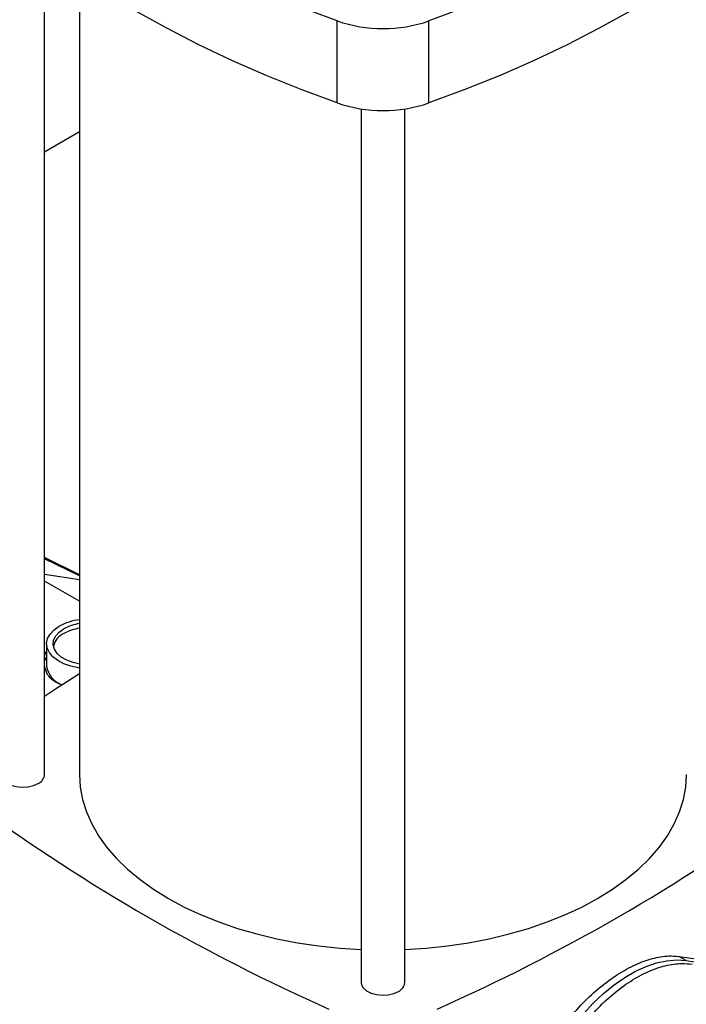
# Model space of a CAD drawing. Extents: x 0.4 to 10.6, y 0.4 to 8.1.
# Drawn here: x 2.7 to 3, y 5.2 to 5.7 of the extents above; entities that cross this region are included whole.
import ezdxf

# ---------------------------------------------------------------- set-up
doc = ezdxf.new("R2010")
doc.units = 0
doc.linetypes.add('SLD-SOLID', pattern=[0])
doc.layers.get('0').update_dxf_attribs({"linetype": 'CONTINUOUS'})

msp = doc.modelspace()

# ---------------------------------------------------------------- linework, layer by layer
at = {"color": 7, "linetype": 'SLD-SOLID'}
for p, q in [((2.758469071160386, 5.336300324133058), (2.758469071160386, 5.707484405341006)), ((2.774205409268751, 5.69638023948151), (2.774205409268751, 5.336307074582089)), ((2.890323856184795, 5.639109956854857), (2.890323856184795, 5.676079324322125)), ((2.931732396372192, 5.639109956854858), (2.931732396372192, 5.676079324322125)), ((2.90118560659346, 5.636435062538116), (2.90118560659346, 5.242547890575861)), ((2.920870645963535, 5.242547890575861), (2.920870645963535, 5.636435062538117)), ((2.758469071160386, 5.617110159759152), (2.774205409268751, 5.626194554382334)), ((2.774205409268751, 5.426380053306223), (2.758469071160386, 5.434165002374435)), ((2.758469071160386, 5.426662687532377), (2.774205409268751, 5.424290010711432)), ((2.774205409268751, 5.414479585648678), (2.758469071160386, 5.423563980271861)), ((2.75940382664715, 5.395285561595558), (2.759403826647149, 5.385319906017422)), ((3.04762408190928, 5.252448124004818), (3.044351022429017, 5.2543376210237)), ((3.04762408190928, 5.252448124004818), (3.084974538527072, 5.246816536652227))]:
    msp.add_line(p, q, dxfattribs=at)
at = {"color": 8, "linetype": 'SLD-SOLID'}
msp.add_line((2.774205409268751, 5.425858360821792), (2.758469071160386, 5.433665046092716), dxfattribs=at)
at = {"color": 7, "linetype": 'SLD-SOLID', "flags": 128}
for points in [[(2.890323856184795, 5.676079324322125), (2.874097917011763, 5.682123852288361), (2.858288199498973, 5.688525414593873), (2.842918264463894, 5.695274471154158), (2.828011017327424, 5.702360964022921), (2.81358867397852, 5.709774332381167), (2.799672727666437, 5.717503528275728), (2.786283916969883, 5.725537033083734), (2.773442194890845, 5.733862874678534), (2.761166699119141, 5.742468645271441), (2.749475723512016, 5.751341519902746), (2.738386690831268, 5.760468275554423), (2.727916126778552, 5.769835310856061)], [(3.094140125778431, 5.769835310856062), (3.083669561725716, 5.760468275554424), (3.072580529044967, 5.751341519902748), (3.060889553437843, 5.742468645271444), (3.04861405766614, 5.733862874678537), (3.035772335587101, 5.725537033083735), (3.022383524890548, 5.717503528275729), (3.008467578578466, 5.709774332381168), (2.994045235229562, 5.702360964022921), (2.979137988093091, 5.695274471154159), (2.963768053058013, 5.688525414593874), (2.947958335545223, 5.682123852288363), (2.931732396372192, 5.676079324322125)], [(2.890323856184795, 5.639109956854857), (2.874097917011763, 5.645154484821094), (2.858288199498973, 5.651556047126606), (2.842918264463894, 5.658305103686891), (2.828011017327424, 5.665391596555652), (2.81358867397852, 5.672804964913898), (2.799672727666437, 5.680534160808459), (2.786283916969883, 5.688567665616466), (2.773442194890845, 5.696893507211267), (2.761166699119141, 5.705499277804174), (2.749475723512016, 5.714372152435478), (2.738386690831268, 5.723498908087154), (2.727916126778552, 5.732865943388792)], [(3.094140125778431, 5.732865943388795), (3.083669561725716, 5.723498908087156), (3.072580529044967, 5.714372152435479), (3.060889553437843, 5.705499277804175), (3.04861405766614, 5.696893507211268), (3.035772335587101, 5.688567665616468), (3.022383524890548, 5.68053416080846), (3.008467578578466, 5.672804964913899), (2.994045235229562, 5.665391596555653), (2.979137988093091, 5.658305103686891), (2.963768053058013, 5.651556047126606), (2.947958335545223, 5.645154484821094), (2.931732396372192, 5.639109956854858)], [(2.774205409268751, 5.384409983044705), (2.773775150280497, 5.384473497547362), (2.770321339547074, 5.385217162349879), (2.767173738034676, 5.386324725334093), (2.764446108262954, 5.387756156288028), (2.762237033878629, 5.389459719567451), (2.760626356585639, 5.391373843956853), (2.759672290457929, 5.393429348013599), (2.759409317931151, 5.395551940465514), (2.759846943517591, 5.397664905291025), (2.760969350288332, 5.399691874436062), (2.762735971538278, 5.401559587954508), (2.765082956972568, 5.403200541813524)], [(2.774411902301428, 5.386140040789948), (2.77133134500773, 5.386830905230109), (2.768449446203712, 5.387911314750508), (2.76601963613895, 5.389314014243598), (2.764148109172794, 5.390977699010632), (2.762916660014249, 5.392829658044045), (2.762379108900692, 5.394788951847392), (2.762558949395241, 5.396769949879731), (2.763448321605316, 5.398686073021167), (2.765008355697653, 5.400453577495839), (2.767170870696544, 5.401995214876778)], [(2.759403826647149, 5.389452925820677), (2.758673315681032, 5.388051773263869), (2.758469071160386, 5.387490194662316)], [(2.758469071160386, 5.371740157070597), (2.763917446516433, 5.375327371468512), (2.774205409268751, 5.38192813397169)], [(2.738784031790298, 5.336300324133057), (2.738927146773397, 5.335334899158325), (2.739738020645372, 5.333860013953869), (2.741208116186684, 5.332566115391726), (2.743228403136272, 5.331549166009061), (2.745649046053283, 5.33088458828935), (2.748290516926267, 5.330621670921824), (2.750956909944501, 5.330779913284864), (2.753450470935758, 5.331347579266317), (2.755586263888599, 5.332282567677234)], [(2.774205409268751, 5.336307074582088), (2.774553988076994, 5.330672754202848), (2.775597948224017, 5.325067145028759), (2.777331969928209, 5.31951881195925), (2.779747217012437, 5.314056028027855), (2.782831381931186, 5.308706630329303), (2.786568748486982, 5.303497878168076), (2.790940271916539, 5.298456314151233), (2.795923675938501, 5.293607628933377), (2.801493566268273, 5.288976530302956), (2.807621560021467, 5.284586617277053), (2.814276430346577, 5.280460259846184), (2.82142426554986, 5.276618484981976), (2.82902864190155, 5.273080869488521), (2.837050809242839, 5.269865440243479), (2.8454498884478, 5.266988582337243), (2.854183079734046, 5.264464955578265), (2.863205880760609, 5.262307419790045), (2.872472313401667, 5.260526969280406), (2.88193515804054, 5.25913267681703), (2.891546194190025, 5.258131647394712), (2.90118560659346, 5.257531917555987)], [(3.007756435435021, 5.280460259846185), (3.014411305760131, 5.284586617277053), (3.020539299513324, 5.288976530302957), (3.026109189843095, 5.293607628933377), (3.031092593865059, 5.298456314151235), (3.035464117294615, 5.303497878168077), (3.039201483850411, 5.308706630329304), (3.042285648769159, 5.314056028027856), (3.044700895853388, 5.319518811959252), (3.046434917557579, 5.325067145028759), (3.047478877704602, 5.330672754202849), (3.047827456512846, 5.336307074582089)], [(2.920870645963535, 5.257532891366975), (2.930486671591575, 5.258131647394712), (2.94009770774106, 5.259132676817032), (2.949560552379932, 5.260526969280406), (2.958826985020992, 5.262307419790045), (2.967849786047554, 5.264464955578266), (2.9765829773338, 5.266988582337244), (2.98498205653876, 5.269865440243481), (2.993004223880049, 5.273080869488521), (3.000608600231739, 5.276618484981977), (3.007756435435021, 5.280460259846185)], [(2.997142967871817, 5.2233059971786), (3.001362322337345, 5.228476113498751), (3.005801389201666, 5.233261304817797), (3.01041377159349, 5.23761155659158), (3.015151261157617, 5.241481400239027), (3.019964341925884, 5.244830388377138), (3.024802707855213, 5.247623517574713), (3.02961578862348, 5.249831594206194), (3.034353278187608, 5.251431539581756), (3.038965660579433, 5.252406631164454), (3.043404727443752, 5.252746677353204), (3.04762408190928, 5.252448124004818)], [(2.90118560659346, 5.242547890575861), (2.901328721576558, 5.241582465601129), (2.902139595448533, 5.240107580396674), (2.903609690989843, 5.238813681834533), (2.90562997793943, 5.237796732451867), (2.90805062085644, 5.237132154732157), (2.910692091729423, 5.236869237364632), (2.913358484747655, 5.237027479727672), (2.91585204573891, 5.237595145709125), (2.91798783869175, 5.238530134120042)]]:
    msp.add_lwpolyline(points, dxfattribs=at)
at = {"color": 7, "linetype": 'SLD-SOLID'}
for centre, radius, start, end in [((2.911028126278493, 5.736906111838761), 0.06425390945076226, 251.2024120744409, 288.7975879255611), ((2.911028126278492, 5.699936744371498), 0.06425390945076687, 251.2024120744432, 288.7975879255606), ((2.777415383707042, 5.380735543893932), 0.02562742438655142, 97.19550762526607, 118.7651062948163), ((2.777577910159022, 5.383019229984057), 0.02164242299333349, 98.9648351571623, 118.741778107434), ((2.770792670953657, 5.392097457779633), 0.008607274648512547, 114.884071111419, 165.5809265073016), ((2.77757791015901, 5.380929657040281), 0.02164242299330442, 98.96483515714229, 118.7417781074402), ((2.769989092887696, 5.386803996677575), 0.01068879724154364, 187.9810418322953, 249.2099692862399), ((2.753586752421242, 5.336760359884956), 0.004903944245565979, 294.0626527664733, 354.6172062759184), ((3.23833660239202, 6.023067763529223), 0.8669823148603782, 233.9356824668043, 246.0696940658989), ((2.583719650164929, 6.023067763529224), 0.8669823148603956, 293.9303059341052, 306.0643175331993), ((2.915988327224396, 5.243007926327759), 0.004903944245561032, 294.0626527664612, 354.6172062759234)]:
    msp.add_arc(centre, radius, start, end, dxfattribs=at)
msp.add_ellipse((2.368170558044714, 5.633922924665359), major_axis=(0.9189429680922808, -0.3484495878707987), ratio=0.1873890190149807, start_param=5.607479208734009, end_param=5.664954144204554, dxfattribs=at)
for points, knots in [([(2.758469071160386, 5.388422037691722), (2.758452938102877, 5.389484371286006), (2.758433588563394, 5.39075850458755), (2.759265532295457, 5.391773338027639), (2.759403826647149, 5.391942034211366)], [0, 0, 0, 0, 0.8337695851736312, 1, 1, 1, 1]), ([(2.76633242109987, 5.376717362509022), (2.76511417955964, 5.37721198880667), (2.762137597383304, 5.378420530604753), (2.759286412311006, 5.381703669328783), (2.758699197058993, 5.384432011929046), (2.758439240146694, 5.385639833959596)], [0, 0, 0, 0, 0.2785624298354761, 0.6806236171262515, 1, 1, 1, 1]), ([(2.993869908391554, 5.225195494197481), (2.996233949239506, 5.227955257161288), (3.001030476064515, 5.233554685402146), (3.008820681533509, 5.240599014119956), (3.016849703861283, 5.246475855769275), (3.02480005611799, 5.250844415969065), (3.032558164019655, 5.25364805085811), (3.039099395683475, 5.254750659455033), (3.042844260607483, 5.254456127263635), (3.044351022429017, 5.2543376210237)], [0, 0, 0, 0, 0.147572302092406, 0.2994172060214851, 0.4469919652820933, 0.5988576940431979, 0.7462456534260102, 0.8979008938307083, 1, 1, 1, 1]), ([(2.999964018068084, 5.221754802191943), (3.002281955707318, 5.224599899954112), (3.006917821425166, 5.230290083743492), (3.014574923881761, 5.237464696135296), (3.022486004544855, 5.243331881331673), (3.03048764226781, 5.247708229562243), (3.038318818256017, 5.250395125791838), (3.045002705027835, 5.251380608802007), (3.048832896855471, 5.251004881561678), (3.05037080164274, 5.250854018955413)], [0, 0, 0, 0, 0.1499293054549201, 0.2998579925078819, 0.4497908974296153, 0.5997236727192659, 0.7495888168733454, 0.8994544987179512, 1, 1, 1, 1])]:
    msp.add_open_spline(points, degree=3, knots=knots, dxfattribs=at)

doc.saveas('drawing.dxf')
